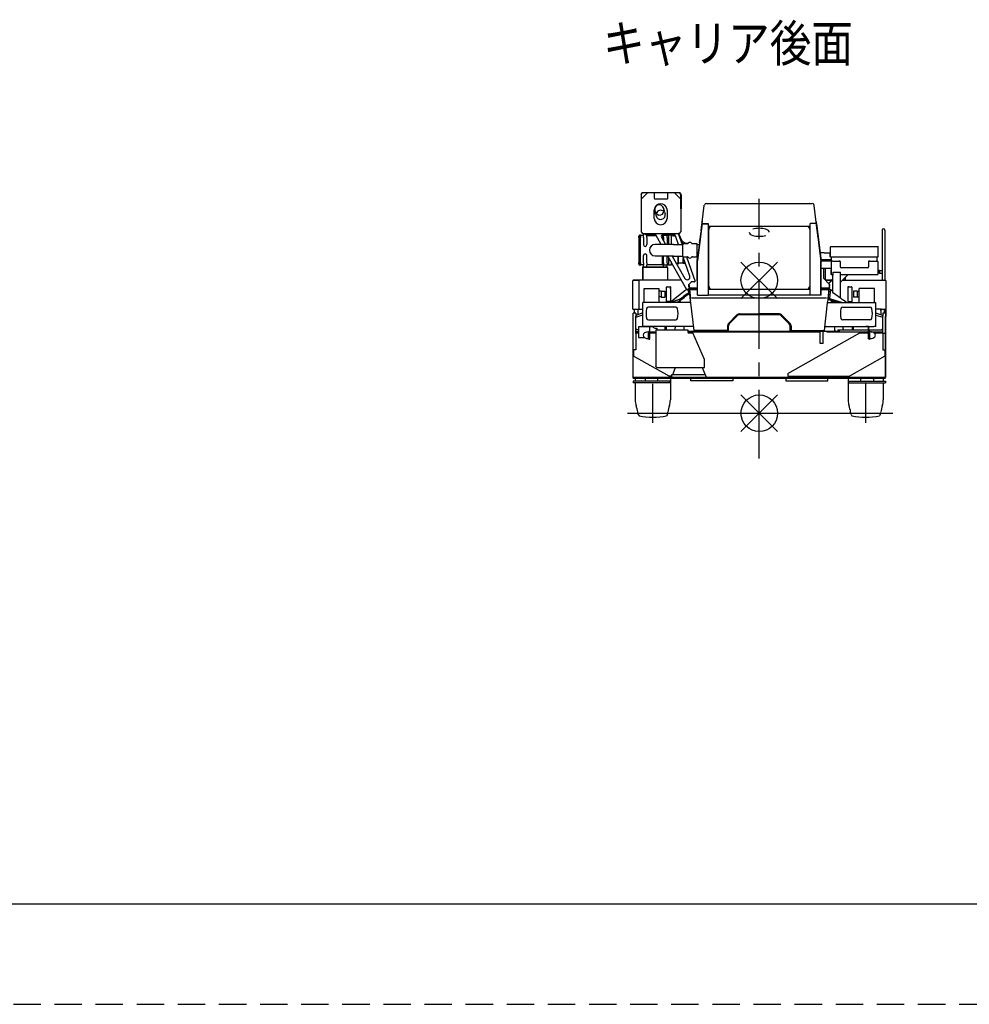
# Model space of a CAD drawing. Extents: x -832 to 9, y -82 to 512.
# Drawn here: x -606 to -502, y -82 to 26 of the extents above; entities that cross this region are included whole.
import ezdxf

# ---------------------------------------------------------------- set-up
doc = ezdxf.new("R2010")
doc.units = 0
for name, pattern in [('CENTER', [12, 7.5, -1.5, 1.5, -1.5]), ('DASHED', [4.5, 3, -1.5]), ('HIDDEN', [4.5, 3, -1.5])]:
    doc.linetypes.add(name, pattern=pattern)
doc.layers.get('0').update_dxf_attribs({"linetype": 'CONTINUOUS'})
doc.layers.add('1', color=7, linetype='CONTINUOUS')
doc.styles.get("Standard").update_dxf_attribs({"font": 'txt', "bigfont": 'BIGFONT'})

# ---------------------------------------------------------------- blocks, each defined once
blk = doc.blocks.new('KOZU0001')
at = {"color": 5, "linetype": 'CONTINUOUS'}
for p, q in [((200, 200), (-200, -200)), ((200, -200), (-200, 200))]:
    blk.add_line(p, q, dxfattribs=at)
blk.add_circle((0, 0), 200, dxfattribs=at)
blk.add_point((0, 0), dxfattribs=at)

msp = doc.modelspace()

# ---------------------------------------------------------------- linework, layer by layer
at = {"color": 2, "linetype": 'CONTINUOUS'}
for p, q in [((-538.31, 6.57), (-538.31, 5.03)), ((-537.6, 6.77), (-538.3, 6.09)), ((-538.3, 6.57), (-538.3, 2.52)), ((-538.1, 6.79), (-534.15, 6.79)), ((-534.15, 6.77), (-538.1, 6.77)), ((-536.88, 6.77), (-536.88, 6.19)), ((-535.38, 6.19), (-535.38, 6.77)), ((-533.95, 6.09), (-534.65, 6.77)), ((-533.95, 5.03), (-533.95, 6.57)), ((-533.93, 6.57), (-533.93, 5.03)), ((-535.48, 6.09), (-536.78, 6.09)), ((-531.38, 5.39), (-531.38, 5.41)), ((-531.16, 5.6), (-519.58, 5.6)), ((-519.36, 5.39), (-519.37, 5.41)), ((-538.31, 5.03), (-538.31, 2.52)), ((-536.86, 3.97), (-536.86, 4.87)), ((-536.85, 5.01), (-536.85, 5)), ((-536.68, 4.35), (-536.79, 4.77)), ((-536.68, 4.35), (-536.65, 4.24)), ((-535.7, 4.61), (-535.81, 5.03)), ((-535.7, 4.61), (-535.67, 4.5)), ((-535.47, 5.01), (-535.47, 5)), ((-535.46, 4.87), (-535.46, 3.97)), ((-533.95, 5.03), (-533.93, 5.03)), ((-533.95, 5.03), (-533.95, 3.65)), ((-533.93, 3.61), (-533.93, 5.03)), ((-531.73, 2.65), (-531.38, 5.39)), ((-519.02, 2.65), (-519.36, 5.39)), ((-536.24, 3.28), (-536.24, 3.28)), ((-533.95, 3.65), (-533.93, 3.65)), ((-533.93, 2.54), (-533.93, 3.61)), ((-531.62, 3.4), (-532.14, -0.68)), ((-531.61, 3.4), (-532.13, -0.68)), ((-531.6, 3.67), (-531.72, 2.65)), ((-531.62, 3.4), (-530.95, 3.4)), ((-531.61, 3.39), (-531.61, 3.39)), ((-531.61, 3.39), (-530.95, 3.39)), ((-531.61, 3.39), (-531.58, 3.39)), ((-530.99, 3.39), (-531.58, 3.39)), ((-530.99, 3.39), (-530.95, 3.39)), ((-530.95, 3.41), (-530.95, 3.4)), ((-530.95, 3.4), (-530.95, 3.4)), ((-530.95, 3.4), (-530.95, 3.39)), ((-530.95, 3.39), (-530.95, 3.16)), ((-519.79, 3.4), (-519.79, 3.4)), ((-519.12, 3.4), (-519.79, 3.4)), ((-519.79, -4.44), (-519.79, 3.4)), ((-519.13, 3.39), (-519.16, 3.39)), ((-519.13, 3.58), (-519.09, 3.22)), ((-519.13, 3.4), (-518.62, -0.68)), ((-519.12, 3.4), (-518.6, -0.68)), ((-538.49, 2.16), (-538.36, 2.16)), ((-538.49, 2.16), (-538.49, 2.16)), ((-538.49, 2.16), (-538.49, 1.88)), ((-538.36, 2.16), (-538.36, 1.88)), ((-538.31, 2.52), (-538.31, 2.47)), ((-538.31, 2.47), (-538.3, 2.47)), ((-538.3, 2.52), (-538.3, 2.47)), ((-538.3, 2.51), (-538.15, 2.31)), ((-538.14, 2.32), (-538.15, 2.31)), ((-538.14, 2.32), (-534.1, 2.32)), ((-538.04, 2.32), (-538.04, 2.15)), ((-537.9, 2.31), (-537.8, 2.21)), ((-537.8, 2.21), (-536.81, 2.21)), ((-537.66, 2.21), (-537.66, 2.15)), ((-535.9, 2.21), (-534.72, 2.21)), ((-535.84, 2.21), (-535.84, 2.15)), ((-535.46, 2.21), (-535.46, 2.15)), ((-534.23, 2.32), (-533.82, 1.13)), ((-534.21, 2.32), (-533.83, 1.51)), ((-534.11, 2.31), (-534.21, 2.31)), ((-534.12, 2.31), (-534.21, 2.31)), ((-534.1, 2.32), (-533.93, 2.54)), ((-531.76, 2.51), (-531.9, 1.34)), ((-531.89, 1.34), (-531.78, 2.21)), ((-531.8, 2.04), (-531.78, 2.2)), ((-531.78, 2.21), (-531.74, 2.51)), ((-531.78, 2.21), (-531.78, 2.21)), ((-531.78, 2.2), (-531.78, 2.2)), ((-531.78, 2.2), (-531.78, 2.2)), ((-531.77, 2.3), (-531.76, 2.3)), ((-531.77, 2.3), (-531.76, 2.3)), ((-531.77, 2.29), (-531.77, 2.29)), ((-531.77, 2.29), (-531.77, 2.29)), ((-531.76, 2.51), (-531.74, 2.51)), ((-531.76, 2.3), (-531.74, 2.5)), ((-531.73, 2.61), (-531.74, 2.52)), ((-531.73, 2.61), (-531.73, 2.65)), ((-531.73, 2.61), (-531.73, 2.61)), ((-531.73, 2.61), (-531.73, 2.61)), ((-530.95, 3.16), (-530.95, 3.13)), ((-530.95, 3.13), (-530.95, -3.8)), ((-530.95, 3.13), (-519.79, 3.13)), ((-530.89, 2.65), (-530.89, 2.77)), ((-530.89, -3.35), (-530.89, 2.65)), ((-530.88, 2.65), (-530.89, 2.65)), ((-520.15, 3.07), (-530.59, 3.07)), ((-519.85, 2.77), (-519.85, 2.65)), ((-519.85, 2.65), (-519.85, -3.35)), ((-519.01, 2.61), (-519.02, 2.65)), ((-519.02, 2.61), (-519.01, 2.61)), ((-519.01, 2.52), (-519.02, 2.61)), ((-519.01, 2.61), (-519, 2.52)), ((-518.96, 2.21), (-519, 2.51)), ((-519, 2.51), (-518.98, 2.51)), ((-518.98, 2.3), (-519, 2.5)), ((-518.98, 2.51), (-518.95, 2.21)), ((-518.97, 2.3), (-518.98, 2.3)), ((-518.98, 2.29), (-518.97, 2.29)), ((-518.97, 2.21), (-518.96, 2.21)), ((-518.6, -0.68), (-518.96, 2.21)), ((-518.96, 2.2), (-518.96, 2.2)), ((-518.94, 1.98), (-518.96, 2.2)), ((-518.58, -0.68), (-518.95, 2.21)), ((-511.91, 2.7), (-511.91, -2.8)), ((-511.63, 2.7), (-511.63, -2.8)), ((-538.54, 1.88), (-538.54, 2.04)), ((-538.54, 1.88), (-538.54, -0.88)), ((-538.51, 2.08), (-538.49, 2.08)), ((-538.49, -0.88), (-538.49, 1.88)), ((-538.04, 2.12), (-538.36, 2.12)), ((-538.36, -0.88), (-538.36, 1.88)), ((-538.04, 1.89), (-538.04, 2.15)), ((-538.04, 1.89), (-538.04, 1.73)), ((-538.04, 1.73), (-538.04, 1.66)), ((-538.04, 1.66), (-538.04, 1.37)), ((-538.04, 1.37), (-538.04, 1.3)), ((-538.04, 1.3), (-538.04, 1.1)), ((-537.66, 1.89), (-537.66, 2.15)), ((-537.66, 2.12), (-537.51, 2.12)), ((-537.66, 1.89), (-537.66, 1.73)), ((-537.66, 1.73), (-537.66, 1.66)), ((-537.66, 1.66), (-537.66, 1.37)), ((-537.66, 1.37), (-537.66, 1.3)), ((-537.66, 1.3), (-537.66, 1.1)), ((-537.51, 2.12), (-536.64, 2.12)), ((-536.75, 1.13), (-536.77, 1.13)), ((-534.75, 1.13), (-536.75, 1.13)), ((-536.09, 1.13), (-536.64, 2.11)), ((-536.07, 2.12), (-535.99, 2.12)), ((-536.07, 1.92), (-535.63, 1.13)), ((-535.99, 2.12), (-535.99, 1.78)), ((-535.84, 2.12), (-535.99, 2.12)), ((-535.84, 1.89), (-535.84, 2.15)), ((-535.84, 2.15), (-535.46, 2.15)), ((-535.84, 1.89), (-535.84, 1.73)), ((-535.84, 1.73), (-535.84, 1.66)), ((-535.84, 1.66), (-535.84, 1.5)), ((-535.46, 1.89), (-535.46, 2.15)), ((-535.3, 2.12), (-535.46, 2.12)), ((-535.46, 1.89), (-535.46, 1.73)), ((-535.46, 1.73), (-535.46, 1.66)), ((-535.46, 1.66), (-535.46, 1.37)), ((-535.46, 1.37), (-535.46, 1.3)), ((-535.46, 1.3), (-535.46, 1.13)), ((-535.3, 2.15), (-535.3, 1.13)), ((-535, 2.15), (-535.3, 2.15)), ((-535, 2.15), (-535, 1.13)), ((-535, 2.12), (-534.51, 2.02)), ((-534.95, 2.11), (-534.54, 2.11)), ((-534.75, 1.13), (-533.72, 1.13)), ((-534.52, 2.04), (-534.61, 2.04)), ((-534.52, 2.04), (-534.58, 2.04)), ((-534.2, 1.13), (-534.53, 2.08)), ((-533.99, 1.63), (-533.47, 1.26)), ((-533.91, 1.4), (-533.72, 1.16)), ((-533.72, 1.21), (-533.22, 1.21)), ((-533.72, 1.21), (-533.72, 1.12)), ((-533.72, -0.22), (-533.72, 1.12)), ((-533.47, 1.26), (-533.13, 1.26)), ((-533.47, 1.21), (-533.47, 1.26)), ((-532.69, 1.21), (-532.19, 1.21)), ((-532.19, 1.21), (-532.19, 1.12)), ((-532.19, 1.13), (-531.93, 1.13)), ((-532.19, 1.12), (-532.19, -0.22)), ((-531.91, 1.34), (-531.95, 1.04)), ((-531.89, 1.34), (-531.91, 1.34)), ((-531.88, 1.43), (-531.88, 1.43)), ((-531.88, 1.42), (-531.88, 1.42)), ((-531.88, 1.41), (-531.88, 1.41)), ((-531.88, 1.4), (-531.88, 1.4)), ((-531.88, 1.39), (-531.88, 1.39)), ((-531.87, 1.46), (-531.87, 1.46)), ((-531.87, 1.46), (-531.87, 1.46)), ((-531.85, 1.6), (-531.86, 1.6)), ((-531.85, 1.6), (-531.86, 1.6)), ((-531.86, 1.54), (-531.86, 1.55)), ((-518.93, 1.97), (-518.94, 1.97)), ((-518.92, 1.97), (-518.9, 1.97)), ((-518.91, 1.97), (-518.91, 1.97)), ((-518.89, 1.89), (-518.91, 1.89)), ((-518.89, 1.89), (-518.9, 1.97)), ((-518.89, 1.65), (-518.9, 1.65)), ((-518.87, 1.73), (-518.89, 1.89)), ((-518.89, 1.73), (-518.87, 1.73)), ((-518.88, 1.65), (-518.87, 1.65)), ((-518.88, 1.65), (-518.86, 1.65)), ((-518.86, 1.65), (-518.87, 1.73)), ((-518.87, 1.65), (-518.86, 1.65)), ((-518.87, 1.3), (-518.62, -0.72)), ((-531.95, 1.04), (-532.12, -0.34)), ((-531.96, 0.77), (-531.96, 0.77)), ((-518.81, 0.96), (-518.81, 0.96)), ((-518.79, 0.86), (-518.79, 0.86)), ((-518.79, 0.85), (-518.79, 0.85)), ((-518.78, 0.77), (-518.78, 0.77)), ((-518.78, 0.76), (-518.78, 0.76)), ((-518.71, 0.16), (-518.73, 0.32)), ((-518.27, 0.19), (-518.69, 0.19)), ((-518.69, 0.16), (-518.67, 0.17)), ((-518.69, 0.16), (-518.69, 0.16)), ((-518.69, 0.16), (-518.69, 0.16)), ((-518.68, 0.16), (-518.68, 0.16)), ((-518.66, 0.09), (-518.68, 0.08)), ((-518.68, 0.08), (-518.68, 0.08)), ((-518.66, 0.09), (-518.67, 0.17)), ((-518.64, -0.07), (-518.66, 0.09)), ((-518.27, 0.19), (-517.59, 0.19)), ((-517.59, 0.63), (-517.59, 0.25)), ((-517.57, 0.63), (-517.59, 0.63)), ((-517.59, -0.23), (-517.59, 0.25)), ((-517.57, -0.23), (-517.57, 0.85)), ((-517.53, 0.89), (-512.37, 0.89)), ((-512.34, -0.23), (-512.34, 0.85)), ((-538.54, -1.04), (-538.54, -0.88)), ((-538.49, -0.88), (-538.49, -1.16)), ((-538.36, -0.88), (-538.36, -1.16)), ((-538.04, -0.3), (-538.04, -0.1)), ((-538.04, -0.37), (-538.04, -0.3)), ((-538.04, -0.66), (-538.04, -0.37)), ((-538.04, -0.73), (-538.04, -0.66)), ((-538.04, -0.89), (-538.04, -0.73)), ((-538.04, -0.89), (-538.04, -1.15)), ((-537.66, -0.3), (-537.66, -0.1)), ((-537.66, -0.37), (-537.66, -0.3)), ((-537.66, -0.66), (-537.66, -0.37)), ((-537.66, -0.73), (-537.66, -0.66)), ((-537.66, -0.89), (-537.66, -0.73)), ((-537.66, -0.89), (-537.66, -1.15)), ((-534.75, -0.14), (-536.75, -0.14)), ((-535.99, -0.14), (-535.99, -1.12)), ((-535.84, -0.3), (-535.84, -0.14)), ((-535.84, -0.37), (-535.84, -0.3)), ((-535.84, -0.66), (-535.84, -0.37)), ((-535.84, -0.73), (-535.84, -0.66)), ((-535.84, -0.89), (-535.84, -0.73)), ((-535.84, -0.89), (-535.84, -1.15)), ((-535.46, -0.3), (-535.46, -0.14)), ((-535.46, -0.37), (-535.46, -0.3)), ((-535.46, -0.66), (-535.46, -0.37)), ((-535.46, -0.73), (-535.46, -0.66)), ((-535.46, -0.89), (-535.46, -0.73)), ((-535.46, -0.89), (-535.46, -1.15)), ((-533.28, -3.84), (-535.37, -0.14)), ((-535.3, -0.26), (-535.3, -1.15)), ((-535, -0.79), (-535, -1.15)), ((-534.91, -0.14), (-533.53, -2.59)), ((-534.75, -0.14), (-533.72, -0.14)), ((-534.43, -0.94), (-534.43, -0.98)), ((-534.43, -0.94), (-534.25, -0.94)), ((-534.25, -0.34), (-534.25, -0.14)), ((-534.25, -0.14), (-534.25, -0.99)), ((-534.25, -0.36), (-534.25, -0.34)), ((-534.25, -0.94), (-534.25, -0.36)), ((-534.25, -0.99), (-534.25, -0.94)), ((-534.23, -0.99), (-534.25, -0.99)), ((-534.23, -0.14), (-534.23, -0.99)), ((-534.23, -0.99), (-534.21, -0.99)), ((-533.69, -0.91), (-534.21, -0.91)), ((-534.21, -0.99), (-534.21, -0.91)), ((-532.98, -2.34), (-533.75, -0.14)), ((-533.72, -0.22), (-533.22, -0.22)), ((-533.69, -0.41), (-533.66, -0.4)), ((-533.69, -0.78), (-533.69, -0.41)), ((-533.69, -0.92), (-533.69, -0.64)), ((-533.69, -0.78), (-533.69, -0.91)), ((-533.69, -0.92), (-533.52, -0.92)), ((-533.52, -0.94), (-533.52, -0.8)), ((-533.52, -0.94), (-533.47, -0.94)), ((-533.34, -0.22), (-532.4, -2.93)), ((-532.69, -0.22), (-532.19, -0.22)), ((-532.19, -0.14), (-532.1, -0.14)), ((-532.12, -0.14), (-532.19, -0.68)), ((-532.19, -0.68), (-532.19, -2.34)), ((-532.11, -0.14), (-532.17, -0.68)), ((-532.17, -0.68), (-532.17, -2.34)), ((-532.16, -0.82), (-532.17, -0.82)), ((-532.16, -0.68), (-532.12, -0.35)), ((-532.14, -0.53), (-532.16, -0.53)), ((-532.16, -2.55), (-532.16, -0.68)), ((-532.14, -0.52), (-532.15, -0.52)), ((-532.13, -0.22), (-532.14, -0.22)), ((-532.14, -4.44), (-532.14, -0.68)), ((-532.13, -4.44), (-532.13, -0.68)), ((-532.1, -0.35), (-532.12, -0.34)), ((-532.11, -0.17), (-532.1, -0.17)), ((-532.1, -0.17), (-532.11, -0.17)), ((-532.11, -0.43), (-532.1, -0.31)), ((-532.1, -0.31), (-532.1, -0.31)), ((-532.09, -0.3), (-532.09, -0.3)), ((-518.63, -0.44), (-518.67, -0.16)), ((-518.66, -0.07), (-518.64, -0.07)), ((-518.66, -0.07), (-518.66, -0.07)), ((-518.65, -0.15), (-518.65, -0.15)), ((-518.65, -0.15), (-518.63, -0.15)), ((-518.63, -0.15), (-518.64, -0.07)), ((-518.64, -0.15), (-518.63, -0.15)), ((-518.62, -0.68), (-518.62, -0.68)), ((-518.62, -0.68), (-518.62, -0.68)), ((-518.62, -0.68), (-518.62, -0.68)), ((-518.62, -4.44), (-518.62, -0.68)), ((-518.6, -0.53), (-517.45, -0.53)), ((-518.6, -0.57), (-517.45, -0.57)), ((-518.6, -0.68), (-518.6, -0.67)), ((-518.6, -4.44), (-518.6, -0.68)), ((-518.59, -0.66), (-517.45, -0.66)), ((-518.58, -2.55), (-518.58, -0.68)), ((-517.59, -0.23), (-512.34, -0.23)), ((-517.5, -0.69), (-517.5, -0.72)), ((-517.35, -0.69), (-517.5, -0.69)), ((-517.5, -0.72), (-517.5, -0.75)), ((-517.35, -0.72), (-517.5, -0.72)), ((-517.5, -0.75), (-517.5, -2.11)), ((-517.45, -0.69), (-517.45, -0.23)), ((-517.35, -0.69), (-516.65, -0.69)), ((-517.35, -0.72), (-516.65, -0.72)), ((-516.65, -0.69), (-516.5, -0.69)), ((-516.5, -0.72), (-516.65, -0.72)), ((-516.5, -0.72), (-516.5, -0.69)), ((-516.5, -0.75), (-516.5, -0.72)), ((-516.5, -0.75), (-516.5, -1.34)), ((-513.4, -0.69), (-513.4, -0.72)), ((-513.25, -0.69), (-513.4, -0.69)), ((-513.4, -0.72), (-513.4, -0.75)), ((-513.25, -0.72), (-513.4, -0.72)), ((-513.4, -0.75), (-513.4, -1.34)), ((-513.25, -0.69), (-512.55, -0.69)), ((-513.25, -0.72), (-512.55, -0.72)), ((-512.55, -0.69), (-512.4, -0.69)), ((-512.4, -0.72), (-512.55, -0.72)), ((-512.45, -0.69), (-512.45, -0.23)), ((-512.4, -0.72), (-512.4, -0.69)), ((-512.4, -0.75), (-512.4, -0.72)), ((-512.4, -0.75), (-512.4, -2.11)), ((-538.49, -1.08), (-538.51, -1.08)), ((-538.49, -1.16), (-538.36, -1.16)), ((-538.49, -1.16), (-538.49, -1.16)), ((-538.04, -1.12), (-538.36, -1.12)), ((-538.14, -1.4), (-538.14, -2.8)), ((-538.12, -1.4), (-538.12, -2.8)), ((-535.44, -1.36), (-538.1, -1.36)), ((-535.44, -1.38), (-538.1, -1.38)), ((-538.04, -1.35), (-538.04, -1.15)), ((-537.66, -1.35), (-538.04, -1.35)), ((-537.51, -1.12), (-537.66, -1.12)), ((-537.66, -1.35), (-537.66, -1.15)), ((-535.99, -1.12), (-537.51, -1.12)), ((-535.84, -1.12), (-535.99, -1.12)), ((-535.84, -1.35), (-535.84, -1.15)), ((-535.46, -1.15), (-535.84, -1.15)), ((-535.46, -1.35), (-535.84, -1.35)), ((-535.3, -1.12), (-535.46, -1.12)), ((-535.46, -1.35), (-535.46, -1.15)), ((-535.42, -1.4), (-535.42, -2.8)), ((-535.4, -1.4), (-535.4, -2.8)), ((-535, -1.15), (-535.3, -1.15)), ((-534.82, -1.12), (-534.99, -1.12)), ((-533.06, -2.14), (-533.05, -2.14)), ((-533.05, -2.14), (-533.06, -2.14)), ((-533.06, -2.14), (-533.04, -2.2)), ((-532.16, -1.12), (-532.17, -1.12)), ((-532.17, -1.46), (-532.16, -1.46)), ((-532.16, -1.48), (-532.17, -1.48)), ((-518.58, -1.46), (-518.07, -1.46)), ((-518.58, -1.48), (-518.33, -1.48)), ((-518.33, -1.51), (-518.33, -1.48)), ((-518.33, -1.51), (-518.33, -2.57)), ((-518.11, -2.8), (-518.11, -1.49)), ((-518.07, -1.46), (-517.5, -1.46)), ((-517.54, -1.64), (-517.5, -1.64)), ((-517.54, -1.64), (-517.54, -2.04)), ((-517.5, -2.04), (-517.54, -2.04)), ((-517.54, -2.04), (-517.54, -2.11)), ((-517.5, -2.11), (-517.5, -2.14)), ((-517.5, -2.14), (-517.5, -2.16)), ((-517.29, -2.17), (-517.29, -1.92)), ((-517.29, -1.92), (-516.49, -1.92)), ((-516.49, -4.74), (-516.49, -1.92)), ((-513.5, -1.44), (-516.4, -1.44)), ((-512.4, -1.64), (-512.37, -1.64)), ((-512.4, -2.04), (-512.37, -2.04)), ((-512.4, -2.14), (-512.4, -2.11)), ((-512.4, -2.16), (-512.4, -2.14)), ((-512.37, -1.64), (-512.37, -2.04)), ((-512.21, -1.72), (-512.37, -1.72)), ((-512.21, -2.02), (-512.37, -2.02)), ((-512.37, -2.11), (-512.37, -2.04)), ((-512.21, -1.71), (-512.21, -2.03)), ((-512.21, -1.71), (-511.91, -1.71)), ((-512.21, -2.02), (-512.21, -1.72)), ((-512.21, -2.03), (-511.91, -2.03)), ((-538.52, -2.82), (-539.22, -2.82)), ((-539.22, -5.97), (-539.22, -2.82)), ((-533.87, -2.8), (-539.17, -2.8)), ((-538.52, -5.97), (-538.52, -2.8)), ((-533.06, -3.25), (-532.79, -2.96)), ((-533.04, -2.19), (-533.04, -2.19)), ((-533.03, -2.19), (-533.04, -2.2)), ((-532.51, -2.96), (-532.81, -2.96)), ((-532.81, -2.99), (-532.81, -2.96)), ((-532.51, -2.96), (-532.45, -2.96)), ((-532.41, -2.95), (-532.45, -2.96)), ((-532.19, -2.34), (-532.17, -2.34)), ((-532.19, -2.34), (-532.19, -2.38)), ((-532.19, -2.38), (-532.17, -2.38)), ((-532.17, -2.34), (-532.17, -2.38)), ((-532.16, -2.85), (-532.16, -2.55)), ((-532.14, -2.85), (-532.16, -2.85)), ((-518.58, -2.85), (-518.6, -2.85)), ((-518.58, -2.85), (-518.58, -2.55)), ((-517.68, -3.25), (-518.33, -2.57)), ((-518.09, -2.82), (-518.09, -2.82)), ((-517.45, -2.79), (-518.07, -2.79)), ((-518.05, -2.8), (-518.07, -2.8)), ((-518.05, -2.8), (-517.46, -2.8)), ((-517.34, -2.67), (-517.8, -3.13)), ((-517.34, -2.74), (-517.76, -3.16)), ((-517.47, -2.17), (-517.34, -2.17)), ((-517.34, -2.17), (-517.34, -4.14)), ((-517.29, -2.17), (-517.34, -2.17)), ((-517.29, -2.17), (-517.24, -2.17)), ((-516.49, -2.17), (-512.43, -2.17)), ((-515.64, -2.17), (-516.49, -3.02)), ((-516.27, -2.8), (-511.56, -2.8)), ((-515.93, -2.79), (-516.26, -2.79)), ((-515.93, -2.79), (-515.93, -2.46)), ((-515.93, -2.8), (-515.93, -2.79)), ((-513.33, -2.79), (-513.28, -2.79)), ((-513.33, -2.79), (-513.33, -2.8)), ((-513.28, -2.79), (-511.85, -2.79)), ((-513.28, -2.79), (-513.28, -2.8)), ((-512.59, -2.8), (-512.59, -2.79)), ((-512.59, -2.79), (-512.49, -2.79)), ((-512.49, -2.79), (-512.49, -2.8)), ((-512.49, -2.79), (-511.56, -2.79)), ((-511.8, -2.79), (-511.85, -2.79)), ((-511.85, -2.79), (-511.85, -2.79)), ((-511.8, -2.79), (-511.8, -2.79)), ((-511.52, -2.84), (-511.52, -6.72)), ((-537.97, -3.68), (-536.32, -3.68)), ((-537.97, -5.23), (-537.97, -3.68)), ((-536.32, -5.23), (-536.32, -3.68)), ((-536.09, -4), (-536.32, -4)), ((-536.09, -3.98), (-536.09, -4.65)), ((-536.09, -3.98), (-535.69, -3.98)), ((-535.69, -3.98), (-535.69, -4.65)), ((-535.51, -5.1), (-535.51, -3.55)), ((-535.46, -3.5), (-535.16, -3.5)), ((-535.07, -3.5), (-535.16, -3.5)), ((-535.11, -5.18), (-533.5, -3.92)), ((-535.07, -3.5), (-535.07, -3.65)), ((-535.07, -3.72), (-535.07, -3.65)), ((-535.07, -3.72), (-535.07, -3.79)), ((-535.07, -3.79), (-535.07, -5.1)), ((-533.28, -3.84), (-533.04, -3.66)), ((-533.16, -3.91), (-533.03, -3.74)), ((-533.02, -3.89), (-533.16, -3.91)), ((-533.16, -3.91), (-533.13, -4.2)), ((-533.06, -3.53), (-533.06, -3.25)), ((-533.06, -3.25), (-533.01, -3.62)), ((-533.06, -3.53), (-533.01, -3.96)), ((-533.01, -3.62), (-532.14, -3.62)), ((-533.01, -3.62), (-533.01, -3.74)), ((-533.01, -3.94), (-533.01, -3.74)), ((-533.01, -3.74), (-532.14, -3.74)), ((-533.01, -3.96), (-533.01, -3.94)), ((-533, -3.96), (-533.01, -3.96)), ((-533, -3.82), (-532.14, -3.82)), ((-533, -3.82), (-533, -3.94)), ((-533, -3.82), (-532.89, -4.8)), ((-532.88, -5.01), (-533, -3.96)), ((-532.98, -4.19), (-532.98, -4.19)), ((-532.98, -4.2), (-532.98, -4.19)), ((-530.95, -3.8), (-530.95, -3.84)), ((-519.79, -3.8), (-530.95, -3.8)), ((-530.95, -3.84), (-530.95, -4.39)), ((-530.89, -3.45), (-530.89, -3.35)), ((-530.59, -3.75), (-520.15, -3.75)), ((-519.85, -3.35), (-519.85, -3.45)), ((-518.6, -3.62), (-517.73, -3.62)), ((-518.6, -3.74), (-517.73, -3.74)), ((-518.6, -3.82), (-517.74, -3.82)), ((-517.74, -3.82), (-517.85, -4.8)), ((-517.74, -3.96), (-517.85, -4.96)), ((-517.68, -3.53), (-517.74, -3.96)), ((-517.74, -3.94), (-517.73, -3.74)), ((-517.74, -3.82), (-517.74, -3.94)), ((-517.74, -3.96), (-517.74, -3.94)), ((-517.74, -3.96), (-517.74, -3.96)), ((-517.68, -3.25), (-517.73, -3.62)), ((-517.73, -3.62), (-517.73, -3.74)), ((-517.68, -3.53), (-517.68, -3.25)), ((-517.57, -3.79), (-517.68, -4.77)), ((-517.34, -3.87), (-517.41, -3.95)), ((-517.32, -4.15), (-517.32, -4.16)), ((-517.32, -4.16), (-517.29, -4.18)), ((-517.24, -4.22), (-517.29, -4.18)), ((-516.49, -4.74), (-517.24, -4.22)), ((-515.58, -3.5), (-515.68, -3.5)), ((-515.68, -3.5), (-515.68, -3.65)), ((-515.68, -3.65), (-515.68, -3.72)), ((-515.68, -3.72), (-515.68, -3.79)), ((-515.68, -3.79), (-515.68, -5.1)), ((-515.58, -3.5), (-515.28, -3.5)), ((-515.23, -3.55), (-515.23, -5.23)), ((-514.65, -3.98), (-515.05, -3.98)), ((-515.05, -3.98), (-515.05, -4.65)), ((-514.65, -3.98), (-514.65, -4.65)), ((-514.65, -4), (-514.42, -4)), ((-514.42, -5.23), (-514.42, -3.68)), ((-512.77, -3.68), (-514.42, -3.68)), ((-512.77, -5.23), (-512.77, -3.68)), ((-532.86, -5.23), (-538.12, -5.23)), ((-538.12, -7.86), (-538.12, -5.23)), ((-536.09, -4.62), (-536.32, -4.62)), ((-536.09, -4.65), (-535.69, -4.65)), ((-535.16, -5.1), (-535.51, -5.1)), ((-535.51, -5.1), (-535.51, -5.23)), ((-535.16, -5.1), (-535.07, -5.1)), ((-535.11, -5.23), (-534.03, -4.84)), ((-535.11, -5.1), (-535.11, -5.23)), ((-534.22, -4.94), (-535.02, -5.23)), ((-534.04, -5.07), (-534.46, -5.23)), ((-534.06, -5.01), (-534.22, -4.94)), ((-534.06, -5.01), (-534.03, -4.84)), ((-534.05, -5.02), (-534.06, -5.01)), ((-534.06, -5.01), (-534.04, -5.07)), ((-534.05, -5.02), (-534.06, -5.03)), ((-534.05, -5.02), (-533.58, -4.68)), ((-534.03, -4.84), (-533.66, -4.56)), ((-532.88, -5.01), (-532.88, -5.03)), ((-532.88, -5.03), (-532.88, -5.01)), ((-532.86, -5.25), (-532.88, -5.03)), ((-532.51, -8.28), (-532.86, -5.25)), ((-532.73, -4.73), (-518, -4.73)), ((-532.14, -4.44), (-532.13, -4.44)), ((-532.09, -4.4), (-532.13, -4.44)), ((-532.13, -4.44), (-530.95, -4.44)), ((-530.95, -4.39), (-530.95, -4.43)), ((-530.95, -4.43), (-530.95, -4.44)), ((-519.79, -4.43), (-530.95, -4.43)), ((-518.62, -4.44), (-519.79, -4.44)), ((-518.6, -4.44), (-518.62, -4.44)), ((-518.24, -8.28), (-517.89, -5.25)), ((-517.89, -5.25), (-517.86, -5.03)), ((-517.88, -5.23), (-512.84, -5.23)), ((-517.85, -4.96), (-517.86, -5.03)), ((-517.83, -4.77), (-517.83, -4.77)), ((-517.83, -4.77), (-517.83, -4.77)), ((-516.33, -5.23), (-517.55, -4.85)), ((-517.49, -5.03), (-517.51, -5.1)), ((-517.5, -5.05), (-517.51, -5.05)), ((-517.09, -5.23), (-517.51, -5.1)), ((-517.49, -5.03), (-517.5, -5.05)), ((-517.5, -5.05), (-517.5, -5.05)), ((-517.49, -5.03), (-517.32, -4.96)), ((-517.49, -5.03), (-517.49, -5.02)), ((-516.85, -5.23), (-517.49, -5.03)), ((-516.44, -5.23), (-517.32, -4.96)), ((-515.81, -5.23), (-516.15, -4.98)), ((-515.68, -5.1), (-515.58, -5.1)), ((-515.63, -5.1), (-515.63, -5.23)), ((-515.58, -5.1), (-515.23, -5.1)), ((-514.65, -4.65), (-515.05, -4.65)), ((-514.65, -4.62), (-514.42, -4.62)), ((-512.84, -5.23), (-512.62, -5.23)), ((-512.62, -7.86), (-512.62, -5.23)), ((-539.22, -5.97), (-538.12, -5.97)), ((-539.17, -13.5), (-539.17, -6.41)), ((-538.89, -6.41), (-539.17, -6.41)), ((-539.06, -5.97), (-539.06, -6.38)), ((-539.05, -6.38), (-539.06, -6.38)), ((-539.06, -6.38), (-539.06, -6.41)), ((-539.05, -5.97), (-539.05, -6.38)), ((-539.05, -6.38), (-539.05, -6.41)), ((-538.12, -6.36), (-538.89, -6.64)), ((-538.89, -6.41), (-538.89, -6.71)), ((-538.66, -5.97), (-538.66, -6.06)), ((-538.66, -6.06), (-538.66, -6.55)), ((-538.66, -6.06), (-538.65, -6.06)), ((-538.65, -5.97), (-538.65, -6.05)), ((-538.65, -6.06), (-538.65, -6.05)), ((-534.51, -5.74), (-537.5, -5.74)), ((-516.24, -5.74), (-513.25, -5.74)), ((-512.02, -5.97), (-512.62, -5.97)), ((-511.85, -6.64), (-512.62, -6.4)), ((-512.09, -5.97), (-512.09, -6.06)), ((-512.09, -6.06), (-512.09, -6.08)), ((-512.09, -6.08), (-512.09, -6.08)), ((-512.08, -5.97), (-512.08, -6.06)), ((-512.08, -6.09), (-512.08, -6.06)), ((-512.08, -6.09), (-512.08, -6.16)), ((-512.08, -6.16), (-512.08, -6.57)), ((-512.02, -5.97), (-511.52, -5.97)), ((-511.57, -6.41), (-511.85, -6.41)), ((-511.85, -6.41), (-511.85, -6.71)), ((-511.69, -5.97), (-511.69, -6.38)), ((-511.68, -6.38), (-511.69, -6.38)), ((-511.69, -6.38), (-511.69, -6.41)), ((-511.68, -5.97), (-511.68, -6.38)), ((-511.68, -6.38), (-511.68, -6.41)), ((-511.57, -6.41), (-511.57, -6.71)), ((-511.54, -5.97), (-511.54, -6.72)), ((-538.89, -6.84), (-538.12, -6.56)), ((-538.89, -6.64), (-538.83, -6.82)), ((-538.89, -8.63), (-538.89, -6.71)), ((-537.5, -7.14), (-534.51, -7.14)), ((-528.75, -7.51), (-527.81, -6.57)), ((-528.74, -7.51), (-527.81, -6.58)), ((-528.7, -7.56), (-527.76, -6.62)), ((-528.68, -7.56), (-527.76, -6.64)), ((-527.74, -6.65), (-528.65, -7.56)), ((-527.55, -6.47), (-523.19, -6.47)), ((-527.55, -6.53), (-523.19, -6.53)), ((-527.54, -6.47), (-525.37, -6.47)), ((-527.54, -6.55), (-523.2, -6.55)), ((-523.22, -6.56), (-527.53, -6.56)), ((-523.2, -6.47), (-525.37, -6.47)), ((-522.09, -7.56), (-523, -6.65)), ((-522.06, -7.56), (-522.99, -6.64)), ((-522.98, -6.62), (-522.04, -7.56)), ((-522.94, -6.57), (-522, -7.51)), ((-522, -7.51), (-522.93, -6.58)), ((-513.25, -7.14), (-516.24, -7.14)), ((-512.62, -6.6), (-511.85, -6.84)), ((-511.85, -6.64), (-511.91, -6.82)), ((-511.85, -8.63), (-511.85, -6.71)), ((-511.57, -6.71), (-511.57, -13.38)), ((-511.56, -6.72), (-511.57, -6.72)), ((-511.57, -6.83), (-511.56, -6.83)), ((-511.57, -6.85), (-511.56, -6.85)), ((-511.54, -6.72), (-511.56, -6.72)), ((-511.56, -6.85), (-511.53, -6.85)), ((-511.54, -6.72), (-511.52, -6.72)), ((-511.54, -6.72), (-511.54, -6.74)), ((-511.54, -6.84), (-511.54, -6.74)), ((-511.54, -6.74), (-511.53, -6.74)), ((-511.54, -13.42), (-511.54, -6.87)), ((-511.53, -6.72), (-511.53, -6.74)), ((-511.53, -6.85), (-511.53, -6.85)), ((-511.53, -6.85), (-511.53, -6.87)), ((-511.53, -13.42), (-511.53, -6.87)), ((-538.89, -8.06), (-538.74, -8.21)), ((-538.59, -8.21), (-538.89, -8.21)), ((-538.59, -8.45), (-538.89, -8.45)), ((-538.89, -8.55), (-538.59, -8.55)), ((-538.59, -7.91), (-538.59, -9.04)), ((-538.55, -7.87), (-537.34, -7.87)), ((-532.55, -7.86), (-538.12, -7.86)), ((-537.48, -9.2), (-537.48, -8.42)), ((-537.43, -8.37), (-537.35, -8.37)), ((-537.35, -9.25), (-537.35, -7.89)), ((-537.34, -9.21), (-537.34, -7.89)), ((-537.34, -8.51), (-537.27, -8.44)), ((-537.34, -8.55), (-536.7, -8.55)), ((-537.33, -7.87), (-537.03, -7.87)), ((-537.32, -7.87), (-537.05, -7.87)), ((-537.28, -8.45), (-536.7, -8.45)), ((-537.27, -8.44), (-536.72, -8.44)), ((-537.05, -7.86), (-537.05, -7.87)), ((-537.03, -7.87), (-537.03, -7.89)), ((-536.7, -8.2), (-533.18, -8.2)), ((-536.7, -8.2), (-536.7, -12.2)), ((-536.66, -8.05), (-536.57, -8.05)), ((-536.57, -8.05), (-536.57, -8.2)), ((-535.7, -7.86), (-535.7, -8.2)), ((-535.56, -7.86), (-535.56, -8.2)), ((-534.56, -7.98), (-534.56, -7.98)), ((-534.56, -8.2), (-534.56, -7.98)), ((-533.63, -7.86), (-533.63, -8.2)), ((-533.18, -8.2), (-533.18, -8.46)), ((-533.18, -8.37), (-516.77, -8.37)), ((-533.12, -8.45), (-533.18, -8.45)), ((-533.12, -8.45), (-533.12, -8.37)), ((-533.12, -8.55), (-533.12, -8.45)), ((-533.12, -8.45), (-518.69, -8.45)), ((-533.08, -8.56), (-532.62, -8.56)), ((-533.08, -8.56), (-532.62, -8.56)), ((-531.37, -11.46), (-532.62, -8.56)), ((-528.85, -8.28), (-532.51, -8.28)), ((-532.51, -8.28), (-532.51, -8.37)), ((-528.85, -7.77), (-528.85, -8.37)), ((-528.85, -8.3), (-528.77, -8.3)), ((-528.79, -8.3), (-528.79, -7.77)), ((-528.77, -8.3), (-528.77, -7.78)), ((-528.74, -8.36), (-528.74, -7.77)), ((-522.25, -12.98), (-514.37, -8.55)), ((-522, -8.36), (-522, -7.77)), ((-521.97, -8.3), (-521.97, -7.78)), ((-521.89, -8.3), (-521.97, -8.3)), ((-521.95, -8.3), (-521.95, -7.77)), ((-521.89, -7.77), (-521.89, -8.37)), ((-521.89, -8.28), (-518.23, -8.28)), ((-518.69, -9.72), (-518.69, -8.37)), ((-518.37, -9.72), (-518.37, -8.37)), ((-518.23, -8.28), (-518.23, -8.37)), ((-518.19, -7.86), (-512.84, -7.86)), ((-517.98, -8.45), (-516.77, -8.45)), ((-517.11, -8.28), (-517.11, -7.86)), ((-517.11, -8.32), (-517.11, -8.28)), ((-517.09, -8.32), (-517.11, -8.32)), ((-517.09, -8.27), (-517.09, -8.37)), ((-517.09, -8.37), (-517.09, -8.37)), ((-516.77, -8.21), (-516.64, -8.21)), ((-516.77, -8.21), (-516.77, -8.45)), ((-516.77, -8.21), (-513.4, -8.21)), ((-516.77, -8.21), (-516.77, -8.45)), ((-516.77, -8.45), (-513.4, -8.45)), ((-516.64, -8.21), (-516.64, -8.45)), ((-516.18, -8.09), (-516.18, -8.21)), ((-515.18, -8.21), (-515.18, -7.86)), ((-515.04, -8.21), (-515.04, -7.86)), ((-514.37, -8.55), (-513.4, -8.55)), ((-513.69, -7.87), (-513.69, -7.86)), ((-513.42, -7.87), (-513.69, -7.87)), ((-513.4, -9.21), (-513.4, -7.89)), ((-513.39, -9.25), (-513.39, -7.89)), ((-513.39, -8.21), (-511.85, -8.21)), ((-513.31, -8.37), (-513.39, -8.37)), ((-513.26, -9.2), (-513.26, -8.42)), ((-513.13, -8.45), (-511.85, -8.45)), ((-512.62, -7.86), (-512.84, -7.86)), ((-512.83, -8.55), (-511.85, -8.55)), ((-511.85, -8.06), (-512, -8.21)), ((-511.54, -8.61), (-511.57, -8.61)), ((-538.89, -8.63), (-538.89, -10.41)), ((-538.59, -9.04), (-537.96, -9.04)), ((-537.43, -9.25), (-537.35, -9.25)), ((-537.35, -9.21), (-537.34, -9.21)), ((-513.39, -9.21), (-513.4, -9.21)), ((-513.31, -9.25), (-513.39, -9.25)), ((-511.57, -8.63), (-511.85, -8.63)), ((-511.85, -8.63), (-511.85, -10.41)), ((-538.89, -10.41), (-539.17, -10.41)), ((-539.12, -10.41), (-539.12, -11.1)), ((-518.37, -9.72), (-518.69, -9.72)), ((-511.85, -10.41), (-511.57, -10.41)), ((-511.62, -10.41), (-511.62, -11.1)), ((-535.24, -13.28), (-539.12, -11.1)), ((-531.37, -12.33), (-531.37, -11.46)), ((-511.62, -11.1), (-515.5, -13.28)), ((-536.68, -12.21), (-536.7, -12.2)), ((-536.57, -12.33), (-536.68, -12.21)), ((-536.57, -12.33), (-531.37, -12.33)), ((-534.82, -13.1), (-534.54, -12.33)), ((-531.63, -12.33), (-531.17, -13.38)), ((-539.17, -13.38), (-511.57, -13.38)), ((-539.17, -13.5), (-511.57, -13.5)), ((-535.17, -13.82), (-539.17, -13.82)), ((-539.17, -13.82), (-539.17, -14.01)), ((-538.94, -13.5), (-538.94, -13.82)), ((-537.87, -13.5), (-537.87, -13.82)), ((-536.47, -13.82), (-536.47, -13.5)), ((-534.92, -13.28), (-535.24, -13.28)), ((-535.17, -14.01), (-535.17, -13.82)), ((-535.1, -13.5), (-535.1, -15.89)), ((-534.92, -13.1), (-531.29, -13.1)), ((-534.92, -13.33), (-534.92, -13.1)), ((-534.9, -13.36), (-534.83, -13.38)), ((-534.82, -13.38), (-531.17, -13.38)), ((-532.87, -13.78), (-532.87, -13.5)), ((-528.27, -13.78), (-532.87, -13.78)), ((-531.17, -13.38), (-531.17, -13.5)), ((-528.27, -13.5), (-528.27, -13.78)), ((-522.47, -13.5), (-522.47, -13.78)), ((-522.47, -13.78), (-517.87, -13.78)), ((-522.25, -12.98), (-522.25, -13.28)), ((-522.25, -13.28), (-515.5, -13.28)), ((-517.87, -13.78), (-517.87, -13.5)), ((-515.64, -13.5), (-515.64, -15.89)), ((-515.57, -14.01), (-515.57, -13.82)), ((-515.57, -13.82), (-511.57, -13.82)), ((-514.27, -13.82), (-514.27, -13.5)), ((-512.87, -13.5), (-512.87, -13.82)), ((-511.8, -13.5), (-511.8, -13.82)), ((-511.57, -13.82), (-511.57, -14.01)), ((-535.17, -14.01), (-539.17, -14.01)), ((-538.94, -14.01), (-538.94, -15.89)), ((-515.57, -14.01), (-511.57, -14.01)), ((-511.8, -14.01), (-511.8, -15.89)), ((-538.62, -17.47), (-538.67, -17.21)), ((-535.42, -17.47), (-535.37, -17.21)), ((-515.32, -17.47), (-515.37, -17.21)), ((-512.12, -17.47), (-512.07, -17.21)), ((-539.78, -17.34), (-510.75, -17.34)), ((-538.62, -17.47), (-538.52, -17.62)), ((-535.42, -17.47), (-535.52, -17.62)), ((-515.32, -17.47), (-515.22, -17.62)), ((-512.12, -17.47), (-512.22, -17.62))]:
    msp.add_line(p, q, dxfattribs=at)
at = {"color": 2, "linetype": 'CENTER'}
for p, q in [((-525.37, -22.29), (-525.37, 6.1)), ((-537.02, -18.39), (-537.02, -14.11)), ((-513.72, -18.39), (-513.72, -14.11))]:
    msp.add_line(p, q, dxfattribs=at)
at = {"color": 2, "linetype": 'CONTINUOUS'}
for centre, radius, start, end in [((-538.1, 6.57), 0.216, 90, 180), ((-538.1, 6.57), 0.2, 90, 180), ((-534.15, 6.57), 0.216, 0, 90), ((-534.15, 6.57), 0.2, 0, 90), ((-531.16, 5.39), 0.216, 90, 172.7788), ((-519.94, 5.58), 0.02, 56.0832, 90), ((-519.88, 5.57), 0.036, 90, 115.1132), ((-519.58, 5.39), 0.216, 7.2212, 90), ((-536.12, 4.87), 0.743, 169.4904, 180.0025), ((-536.16, 4.87), 0.7, 169.2997, 180), ((-536.48, 4.94), 0.368, 168.1143, 169.5019), ((-536.59, 4.96), 0.264, 168.1092, 169.1823), ((-536.16, 4.37), 0.508, 195, 15), ((-536.16, 4.38), 0.488, 46.8072, 163.193), ((-535.83, 4.94), 0.368, 10.4981, 11.8857), ((-536.2, 4.87), 0.743, 359.9975, 10.5096), ((-535.73, 4.96), 0.264, 10.8177, 11.8908), ((-536.16, 4.87), 0.7, 0, 10.7003), ((-536.16, 3.97), 0.7, 180, 360), ((-536.81, 2.01), 0.2, 65.8675, 90), ((-536.81, 2.01), 0.2, 29.4424, 65.8675), ((-535.9, 2.01), 0.2, 90, 209.4424), ((-534.72, 2.01), 0.2, 19.298, 90), ((-531.72, 2.49), 0.036, 109.6962, 146.251), ((-531.72, 2.49), 0.02, 137.3548, 172.8445), ((-531.69, 2.65), 0.036, 172.7788, 205.1939), ((-530.59, 2.77), 0.3, 90, 180), ((-520.15, 2.77), 0.3, 0, 90), ((-519.05, 2.65), 0.036, 334.8062, 7.2212), ((-519.02, 2.49), 0.036, 33.749, 70.3209), ((-519.02, 2.49), 0.02, 7.1555, 42.6926), ((-511.77, 2.7), 0.136, 0, 180), ((-538.51, 2.04), 0.0354, 91, 180), ((-537.85, 1.1), 0.191, 180, 360), ((-536.75, 0.5), 0.635, 90, 270), ((-536.75, 0.5), 0.635, 84.0682, 87.9786), ((-533.22, 1.31), 0.1, 270, 325.7711), ((-532.96, 1.13), 0.22, 34.2289, 145.7711), ((-532.69, 1.31), 0.1, 214.2289, 270), ((-518.92, 1.96), 0.0163, 37.7187, 96.6589), ((-518.96, 1.91), 0.052, 7.2061, 22.6798), ((-518.96, 1.91), 0.052, 351.6311, 7.2061), ((-518.93, 1.7), 0.052, 7.2061, 23.4425), ((-518.93, 1.7), 0.052, 350.8684, 7.2061), ((-518.88, 1.66), 0.0162, 277.2061, 336.6958), ((-537.85, -0.1), 0.191, 0, 180), ((-518.69, 0.16), 0.0162, 37.7163, 97.2061), ((-518.69, 0.16), 0.0163, 97.2062, 102.476), ((-518.73, 0.11), 0.052, 7.2061, 28.3062), ((-518.73, 0.11), 0.052, 346.0047, 7.2061), ((-517.53, 0.85), 0.036, 90, 180), ((-512.37, 0.85), 0.036, 0, 90), ((-538.51, -1.04), 0.0354, 180, 269), ((-537.29, -0.28), 0.19, 269.5863, 270), ((-533.22, -0.32), 0.1, 34.2289, 90), ((-532.96, -0.14), 0.22, 214.2289, 325.7711), ((-532.69, -0.32), 0.1, 90, 145.7711), ((-532.12, -0.68), 0.036, 172.8445, 180), ((-518.7, -0.11), 0.052, 7.2061, 28.8782), ((-518.7, -0.11), 0.052, 345.4328, 7.2061), ((-518.65, -0.15), 0.0162, 277.2061, 336.6958), ((-518.65, -0.15), 0.0163, 270.8852, 277.2058), ((-518.62, -0.68), 0.036, 0, 7.1555), ((-538.1, -1.4), 0.043, 90, 180), ((-538.1, -1.4), 0.02, 90, 180), ((-535.44, -1.4), 0.043, 0, 90), ((-535.44, -1.4), 0.02, 0, 90), ((-518.07, -1.49), 0.036, 90, 180), ((-517.47, -2.11), 0.062, 180, 241.0615), ((-516.4, -1.34), 0.1, 180, 270), ((-513.5, -1.34), 0.1, 270, 360), ((-512.43, -2.11), 0.062, 298.9385, 360), ((-539.17, -2.85), 0.046, 90, 150), ((-533.26, -2.44), 0.3, 209.4424, 19.298), ((-518.05, -2.84), 0.043, 90, 151.4379), ((-517.47, -2.11), 0.062, 241.0615, 270), ((-515.92, -2.78), 0.02, 258.463, 269.0636), ((-512.43, -2.11), 0.062, 270, 298.9385), ((-511.56, -2.83), 0.036, 14.9404, 90), ((-511.56, -2.84), 0.043, 0, 90), ((-535.46, -3.55), 0.05, 90, 180), ((-530.59, -3.45), 0.3, 180, 270), ((-520.15, -3.45), 0.3, 270, 360), ((-516.18, 0.03), 4.07, 247.9626, 250.0783), ((-515.28, -3.55), 0.05, 0, 90), ((-517.67, -4.98), 0.186, 173.5983, 175.2743), ((-535.25, -6.44), 2.5, 167.4441, 192.5559), ((-537.5, -5.94), 0.2, 90, 167.4441), ((-534.51, -5.94), 0.2, 12.5559, 90), ((-536.75, -6.44), 2.5, 347.4441, 12.5559), ((-513.99, -6.44), 2.5, 167.4441, 192.5559), ((-516.24, -5.94), 0.2, 90, 167.4441), ((-513.25, -5.94), 0.2, 12.5559, 90), ((-515.49, -6.44), 2.5, 347.4441, 12.5559), ((-512.07, -6.04), 0.0506, 247.3751, 262.6672), ((-537.5, -6.94), 0.2, 192.5559, 270), ((-534.51, -6.94), 0.2, 270, 347.4441), ((-528.49, -7.77), 0.36, 135, 180), ((-528.47, -7.78), 0.38, 135, 180), ((-527.55, -6.83), 0.36, 90, 135), ((-527.54, -6.85), 0.38, 90, 135), ((-527.55, -6.83), 0.3, 90, 135), ((-527.54, -6.85), 0.3, 90, 135), ((-527.53, -6.86), 0.3, 90, 135), ((-523.22, -6.86), 0.3, 45, 90), ((-523.2, -6.85), 0.38, 45, 90), ((-523.2, -6.85), 0.3, 45, 90), ((-523.19, -6.83), 0.36, 45, 90), ((-523.19, -6.83), 0.3, 45, 90), ((-522.25, -7.77), 0.36, 0, 45), ((-522.27, -7.78), 0.38, 0, 45), ((-516.24, -6.94), 0.2, 192.5559, 270), ((-513.25, -6.94), 0.2, 270, 347.4441), ((-511.56, -6.87), 0.036, 0, 90), ((-511.56, -6.87), 0.02, 0, 90), ((-511.56, -6.72), 0.036, 303.7486, 326.25), ((-538.55, -7.91), 0.036, 90, 180), ((-537.43, -8.42), 0.05, 90, 180), ((-537.32, -7.89), 0.032, 90, 180), ((-537.32, -7.89), 0.02, 90, 180), ((-536.66, -7.54), 0.6, 213.713, 213.8256), ((-537.05, -7.93), 0.0525, 78.1067, 101.8933), ((-536.66, -7.54), 0.51, 223.336, 270), ((-536.72, -8.29), 0.15, 270, 279.9251), ((-533.56, -7.98), 1, 173.04, 180), ((-533.08, -8.46), 0.1, 180, 270), ((-528.49, -7.77), 0.3, 135, 180), ((-528.47, -7.78), 0.3, 135, 180), ((-528.44, -7.77), 0.3, 135, 180), ((-522.3, -7.77), 0.3, 0, 45), ((-522.27, -7.78), 0.3, 0, 45), ((-522.25, -7.77), 0.3, 0, 45), ((-516.96, -8.48), 0.181, 130.9527, 139.0473), ((-517.06, -8.39), 0.0448, 139.1745, 143.2134), ((-517.18, -8.09), 1, 0, 13.2483), ((-513.42, -7.89), 0.032, 0, 90), ((-513.42, -7.89), 0.02, 0, 90), ((-513.31, -8.42), 0.05, 0, 90), ((-537.43, -9.2), 0.05, 180, 270), ((-513.31, -9.2), 0.05, 270, 360), ((-534.89, -13.33), 0.03, 180, 253.3008), ((-534.82, -13.35), 0.03, 253.3008, 270), ((-536.94, -15.89), 2, 180, 198.1623), ((-537.1, -15.89), 2, 341.8377, 360), ((-513.64, -15.89), 2, 180, 198.1623), ((-513.8, -15.89), 2, 341.8377, 360), ((-543.59, -18.07), 5, 10, 18.1623), ((-530.45, -18.07), 5, 161.8377, 170), ((-520.29, -18.07), 5, 10, 18.1623), ((-507.15, -18.07), 5, 161.8377, 170), ((-537.02, -10.2), 7.58, 258.5788, 281.4212), ((-513.72, -10.2), 7.58, 258.5788, 281.4212)]:
    msp.add_arc(centre, radius, start, end, dxfattribs=at)
for centre, major_axis, ratio, start_param, end_param in [((-536.78, 6.19), (-0.1, 0), 0.970143, 0, 1.570796), ((-536.3, 4.91), (0.15, -0.558), 0.879385, 1.570806, 4.712393), ((-536.16, 4.88), (0.7, 0), 0.970143, 0.201725, 2.939868), ((-535.48, 6.19), (-0.1, 0), 0.970143, 1.570796, 3.141593), ((-536.3, 4.91), (0.15, -0.558), 0.879385, 4.712399, 1.570801), ((-535.13, 2.2), (-0.0134, 0.0148), 0.753117, 4.112102, 5.134342), ((-534.97, 2.2), (-0.0134, 0.0148), 0.753117, 0.000058, 0.970509), ((-534.12, 2.32), (-0.0134, 0.0148), 0.753117, 2.541306, 3.141653), ((-534.12, 2.32), (-0.0134, 0.0148), 0.753117, 3.141653, 3.965822), ((-534.11, 2.33), (0.0134, -0.0148), 0.753117, 5.682898, 5.949442), ((-525.37, 2.45), (1.1, 0), 0.397, 3.141587, 4.015981), ((-525.37, 2.45), (1.1, 0), 0.397086, 1.571057, 2.267219), ((-525.37, 2.45), (1.1, 0), 0.397021, 0.874383, 1.570694), ((-525.37, 2.45), (1.1, 0), 0.397, 6.283179, 0.874388), ((-533.95, 1.79), (0.0134, -0.0148), 0.753117, 5.501916, 5.682898), ((-525.37, 2.45), (1.1, 0), 0.397021, 4.015975, 4.712287), ((-525.37, 2.45), (1.1, 0), 0.397086, 4.712649, 5.408812), ((-518.07, -2.82), (-0.036, 0), 0.866025, 4.712389, 5.835739), ((-518.07, -2.82), (0.02, 0), 0.866025, 1.570796, 3.119714), ((-533.66, -4.69), (0.799, 0.602), 0.101829, 0.765329, 1.498297), ((-533.58, -4.8), (0.799, 0.602), 0.101829, 0.631518, 1.498297), ((-534.17, -4.05), (2.4, 1.81), 0.101829, 4.91578, 4.995327), ((-533.87, -4.41), (1.11, 0.18), 0.104409, 0.624327, 0.820242), ((-515.57, -4.72), (2.46, -1.71), 0.183367, 3.901901, 4.046487), ((-517.24, -4.14), (0.0949, 0), 0.227227, 3.1416, 3.696053), ((-532.89, -5.25), (-0.002, 0.46), 0.02316, 5.215392, 6.075739), ((-517.85, -5.25), (-0.002, -0.46), 0.02316, 3.349039, 4.208251), ((-517.58, -5.15), (0.575, -0.4), 0.183367, 1.570796, 2.156036), ((-517.44, -4.94), (0.784, -0.093), 0.18364, 1.909605, 2.115374), ((-517.5, -5.04), (0.575, -0.4), 0.183367, 1.772017, 2.007302), ((-517.76, -5.41), (0.122, -0.969), 0.345372, 1.937045, 2.138288), ((-515.57, -4.72), (2.46, -1.71), 0.183367, 4.458049, 4.600657), ((-512.11, -6.1), (0.036, 0), 0.500591, 0.878369, 0.981765), ((-537.48, -8.81), (0.61, 0), 0.606558, 1.570798, 4.71239), ((-517.07, -8.28), (-0.036, 0), 0.500591, 5.30142, 6.283185), ((-513.26, -8.81), (-0.61, 0), 0.606558, 1.570795, 4.712388)]:
    msp.add_ellipse(centre, major_axis=major_axis, ratio=ratio, start_param=start_param, end_param=end_param, dxfattribs=at)
at = {"color": 3, "linetype": 'CONTINUOUS'}
for p in [(-525.37, -2.8), (-525.37, -17.34)]:
    msp.add_point(p, dxfattribs=at)
at = {"color": 20, "linetype": 'CONTINUOUS'}
msp.add_point((-525.37, -17.34), dxfattribs=at)
at = {"layer": '1', "color": 7, "linetype": 'CONTINUOUS'}
msp.add_line((-823, -71), (0, -71), dxfattribs=at)
at = {"layer": '1', "color": 7, "linetype": 'HIDDEN'}
msp.add_line((-832, -82), (9, -82), dxfattribs=at)
at = {"layer": '1', "color": 7, "linetype": 'DASHED'}
msp.add_line((-832, -82), (9, -82), dxfattribs=at)

# ---------------------------------------------------------------- block references
at = {"color": 7, "linetype": 'CONTINUOUS', "xscale": 0.01, "yscale": 0.01, "zscale": 0.01}
for p in [(-525.37, -2.8), (-525.37, -17.34)]:
    msp.add_blockref('KOZU0001', p, dxfattribs=at)

# ---------------------------------------------------------------- texts
at = {"color": 7, "linetype": 'CONTINUOUS', "insert": (-542.46, 21.13), "char_height": 4, "width": 96, "attachment_point": 7}
msp.add_mtext('\\W0.835603;キャリア後面', dxfattribs=at)

doc.saveas('drawing.dxf')
